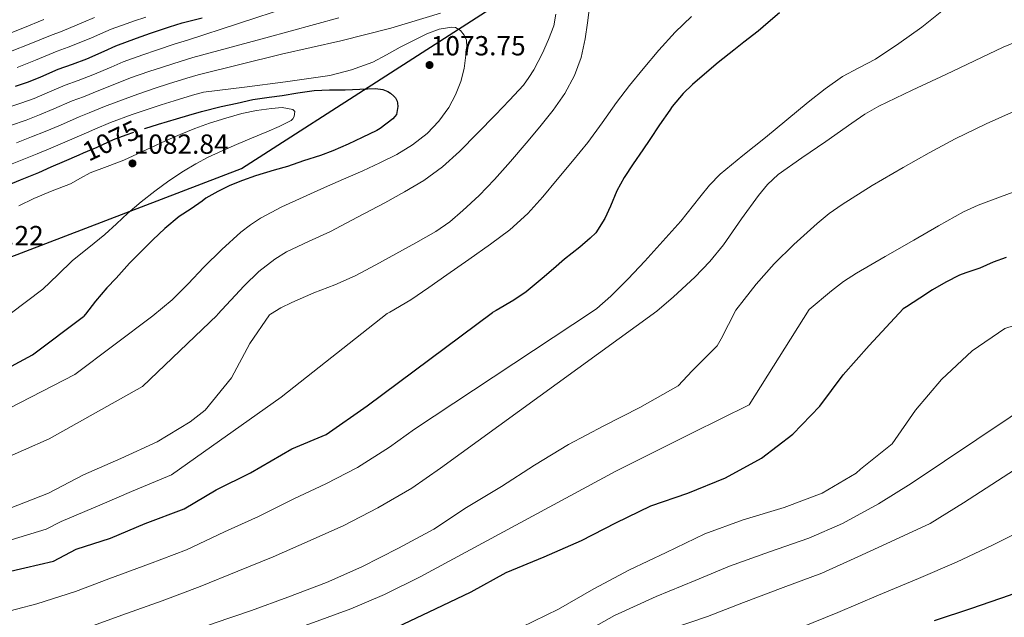
# Model space of a CAD drawing. Extents: x 559659 to 566510, y 742779 to 747468.
# Drawn here: x 564130 to 564513, y 745016 to 745248 of the extents above; entities that cross this region are included whole.
import ezdxf
from ezdxf.enums import TextEntityAlignment as Align

# ---------------------------------------------------------------- set-up
doc = ezdxf.new("R2010")
doc.units = 0
doc.header["$MEASUREMENT"] = 0
doc.linetypes.add('DGN Style 5', pattern=[53.903227, 23.101383, -30.801844])
for name, color, linetype in [('Nivel 1', 7, 'Continuous'), ('Nivel 22', 7, 'Continuous'), ('Nivel 4', 7, 'Continuous'), ('Nivel 41', 7, 'Continuous'), ('Nivel 5', 7, 'Continuous'), ('Nivel 7', 7, 'Continuous')]:
    doc.layers.add(name, color=color, linetype=linetype)
doc.styles.add('Style-arial', font='arial.shx', dxfattribs={"bigfont": 'arialbig.shx'})
doc.styles.add('Style-ariali', font='ariali.shx', dxfattribs={"bigfont": 'arialibig.shx'})

# ---------------------------------------------------------------- blocks, each defined once
blk = doc.blocks.new('5PATER')
at = {"layer": 'Nivel 7', "linetype": 'Continuous', "lineweight": 0}
h = blk.add_hatch(color=53, dxfattribs=at)
edge = h.paths.add_edge_path()
edge.add_ellipse((0, 0), major_axis=(-1.1, -1.11), ratio=0.999422, start_angle=0, end_angle=360)

msp = doc.modelspace()

# ---------------------------------------------------------------- linework, layer by layer
at = {"layer": 'Nivel 1', "color": 7, "linetype": 'Continuous', "lineweight": 30}
msp.add_polyline3d([(564064.35, 745131.73, 1086.63), (564216.56, 745190.16, 1076.65), (564328.77, 745262.39, 1065.59), (564424.05, 745286.85, 1056.34), (564529.95, 745346.72, 1052.19)], dxfattribs=at)
at = {"layer": 'Nivel 22', "color": 30, "linetype": 'DGN Style 5', "lineweight": 30, "elevation": 1075, "flags": 128}
msp.add_lwpolyline([(564153.48, 745195.41), (564155.23, 745196.16), (564160.54, 745198.43), (564166.86, 745201.44), (564171.77, 745203.17), (564178.96, 745205.6)], dxfattribs=at)
at = {"layer": 'Nivel 4', "color": 30, "linetype": 'Continuous', "lineweight": 30, "flags": 128}
for points, elevation in [([(564128.72, 745222.14), (564133.85, 745223.85), (564138.57, 745225.79), (564145.33, 745228.78), (564150.88, 745230.7), (564156.51, 745232.8), (564163.17, 745235.76), (564167.81, 745237.85), (564175.82, 745240.81), (564181.2, 745242.72), (564188.65, 745245.21), (564193.61, 745246.73), (564201.28, 745248.73)], 1050), ([(564425.77, 745250.65), (564421.36, 745246.96), (564417.36, 745243.6), (564411.9, 745239.21), (564407.98, 745236.11), (564401.82, 745231.39), (564397.42, 745227.65), (564391.93, 745222.75), (564388.24, 745219.28), (564383.98, 745214.29), (564383.04, 745212.85), (564379.12, 745207.12), (564375.37, 745201.45), (564372.53, 745197.33), (564368.83, 745191.89), (564365.29, 745186.61), (564362.45, 745181.42), (564360.03, 745175.41), (564357.84, 745170.67), (564354.27, 745165.15), (564352.09, 745163.07), (564348.14, 745159.52), (564342.21, 745154.89), (564337.92, 745151.12), (564333.53, 745147.31), (564327.28, 745142.14), (564322.48, 745138.96), (564315.57, 745134.93), (564314.15, 745134.07)], 1050), ([(564178.96, 745205.6), (564179.04, 745205.63), (564184.33, 745207.34), (564191.33, 745209.45), (564196.14, 745210.88), (564201.1, 745212.32), (564208.7, 745214.24), (564214.93, 745215.53), (564221.02, 745216.94), (564227.34, 745217.93), (564232.4, 745218.49), (564238.46, 745219.61), (564244.83, 745220.43), (564250.77, 745220.67), (564256.86, 745220.69), (564262.57, 745221.04), (564268.7, 745221.21), (564271.55, 745220.81), (564273.42, 745220.05), (564274.51, 745219.37), (564275.76, 745218.3), (564276.41, 745217.57), (564277.09, 745216.37), (564277.28, 745215.53), (564277.34, 745214.25), (564276.8, 745211.17), (564276.19, 745210.29), (564275.41, 745209.44), (564270.56, 745205.63), (564269.23, 745204.93), (564263.45, 745202.22), (564258, 745199.58), (564252.05, 745196.93), (564247.28, 745195.18), (564240.73, 745193.07), (564234.49, 745190.89), (564229.28, 745189.42), (564222.03, 745187.21), (564216.97, 745185.42), (564212.03, 745183.45), (564207.37, 745181.21), (564202.8, 745178.62), (564201.28, 745177.47), (564196.99, 745174.45), (564192.41, 745171.39), (564186.8, 745166.81), (564182.11, 745162.41), (564177.53, 745157.69), (564173.04, 745153.26), (564167.85, 745147.5), (564164.25, 745143.71), (564159.89, 745138.48), (564155.93, 745133.47), (564155.17, 745132.58)], 1075), ([(564125.42, 745183.52), (564130.65, 745185.65), (564137.89, 745188.57), (564142.62, 745190.83), (564147.85, 745193.01), (564153.48, 745195.41)], 1075), ([(564513.76, 745155.49), (564508.7, 745153.66), (564503.58, 745151.34), (564498.14, 745149.49), (564495.73, 745148.62), (564490.33, 745145.84), (564485.13, 745142.86), (564480.22, 745139.68), (564475.13, 745136.37), (564473.81, 745135.57)], 1025), ([(564122.03, 745110.46), (564135.33, 745117.6), (564155.17, 745132.58)], 1075), ([(564126.89, 745033.48), (564143.56, 745037.34), (564152.3, 745042.05), (564165.72, 745046.36), (564179.11, 745052.02), (564194.29, 745057.72), (564206.75, 745065.16), (564220.12, 745071.71), (564236.14, 745081.02), (564249.52, 745086.68), (564265.51, 745097.78), (564314.15, 745134.07)], 1050), ([(564277.27, 745011.82), (564292.02, 745018.86), (564305.86, 745025.49), (564319.5, 745032.97), (564334.2, 745039.08), (564348.7, 745045.45), (564362.14, 745052.27), (564375.65, 745058.84), (564390.03, 745063.83), (564404.67, 745069.75), (564418.7, 745077.49), (564430.94, 745086.8), (564441.39, 745097.66), (564450.39, 745109.88), (564460.51, 745121.26), (564473.81, 745135.57)], 1025), ([(564485.97, 745014.27), (564500.49, 745019.13), (564515.13, 745024.13), (564530.09, 745029.85), (564543.94, 745036.29), (564557.78, 745042.46), (564571.83, 745048.3), (564586.47, 745053.17), (564601.64, 745058.1), (564608.9, 745060.8), (564623.54, 745065.99), (564638.45, 745070.8), (564653.36, 745074.75), (564668.74, 745078.31), (564683.73, 745081.54), (564698.72, 745084.97), (564714.35, 745089.05), (564728.95, 745092.61), (564744.06, 745095.97)], 1000)]:
    msp.add_lwpolyline(points, dxfattribs=dict(at, elevation=elevation))
at = {"layer": 'Nivel 5', "color": 30, "linetype": 'Continuous', "lineweight": 0, "flags": 128}
for points, elevation in [([(564515.92, 745270.03), (564506.28, 745263.74), (564496.65, 745257.42), (564488.74, 745251.37), (564480.97, 745245.1), (564472.07, 745238.71), (564462.96, 745232.62), (564456.56, 745229.32), (564450.22, 745225.94), (564443.43, 745221.07), (564436.88, 745215.92), (564428.58, 745209.07), (564420.3, 745202.22), (564411.4, 745195.12), (564402.6, 745187.86), (564398.45, 745183.64), (564394.71, 745179.02), (564387.34, 745169.68), (564380.39, 745161.89), (564373.39, 745154.13), (564366.89, 745147.18), (564360.14, 745140.46), (564354.74, 745135.71), (564353.08, 745134.44)], 1045), ([(564124.61, 745213.45), (564130.83, 745215.56), (564136, 745217.41), (564141.14, 745219.54), (564148.07, 745222.58), (564153.07, 745224.37), (564158.81, 745226.61), (564165.91, 745229.59), (564170.63, 745231.6), (564178.22, 745234.33), (564183.52, 745236.15), (564190.88, 745238.56), (564195.68, 745239.99), (564215.46, 745246.53), (564235.24, 745253.07)], 1055), ([(564351.92, 745252.91), (564351.07, 745246.74), (564350.22, 745240.56), (564348.66, 745233.31)], 1060), ([(564125.38, 745242.22), (564131.65, 745244.67), (564139.75, 745248.08)], 1035), ([(564126.88, 745206.81), (564132.94, 745208.98), (564138.15, 745210.97), (564143.7, 745213.28), (564150.82, 745216.39), (564155.26, 745218.04), (564161.12, 745220.42), (564168.66, 745223.42), (564173.46, 745225.34), (564180.61, 745227.84), (564185.85, 745229.59), (564193.11, 745231.9), (564197.75, 745233.25), (564226.06, 745240.97), (564254.38, 745248.69)], 1060), ([(564127.43, 745235.84), (564134.1, 745238.44), (564142.36, 745241.91), (564146.88, 745243.56), (564155.23, 745247.07), (564159.51, 745248.8)], 1040), ([(564129.15, 745200.16), (564135.05, 745202.4), (564140.29, 745204.53), (564146.27, 745207.03), (564153.56, 745210.19), (564157.45, 745211.71), (564163.42, 745214.23), (564171.4, 745217.24), (564176.29, 745219.08), (564183.01, 745221.36), (564188.17, 745223.02), (564195.34, 745225.25), (564199.81, 745226.52), (564215.99, 745230.54), (564232.17, 745234.56), (564243.66, 745237.25), (564255.18, 745239.84), (564274.64, 745244.74), (564293.93, 745250.5)], 1065), ([(564129.47, 745229.46), (564136.56, 745232.21), (564144.97, 745235.74), (564149.28, 745237.28), (564157.99, 745240.88), (564161.82, 745242.5), (564166, 745244.26), (564172.21, 745246.58), (564174.66, 745247.41), (564179.39, 745249.03)], 1045), ([(564338.81, 745250.14), (564338, 745245.66), (564335.99, 745240.27), (564333.55, 745235.04), (564330.2, 745228.56), (564328.34, 745225.47), (564326.16, 745222.59), (564320.8, 745216.7), (564315.31, 745210.98), (564308.36, 745203.83), (564301.32, 745196.77), (564294.73, 745190.76), (564287.53, 745185.5), (564279.96, 745181.01), (564272.27, 745176.77), (564261.74, 745171.14), (564251.18, 745165.6), (564242.63, 745161.7), (564234.09, 745157.7), (564229.6, 745154.91), (564223.38, 745150), (564217.68, 745144.48), (564212.44, 745138.92), (564207.31, 745133.28), (564207.13, 745133.07)], 1065), ([(564391.46, 745249.26), (564385.16, 745243.18), (564378.79, 745236.15), (564372.68, 745228.88), (564367.46, 745222.35), (564362.35, 745215.73), (564356.78, 745207.93), (564351.15, 745200.18), (564345.3, 745192.93), (564339.34, 745185.78), (564333.72, 745179.08), (564327.88, 745172.56), (564320.94, 745166.26), (564313.42, 745160.66), (564304.95, 745154.68), (564296.46, 745148.75), (564289.47, 745143.85), (564282.38, 745139.09), (564274.26, 745134.29), (564273.16, 745133.69)], 1055), ([(564127.42, 745191.98), (564131.42, 745193.52), (564137.16, 745195.82), (564142.44, 745198.09), (564148.83, 745200.77), (564156.31, 745203.99), (564159.64, 745205.37), (564165.72, 745208.04), (564174.14, 745211.07), (564179.11, 745212.82), (564185.4, 745214.87), (564190.5, 745216.46), (564197.57, 745218.59), (564201.88, 745219.77), (564217.82, 745221.77), (564233.77, 745223.78), (564250.98, 745226.35), (564259.42, 745228.44), (564267.59, 745231.49), (564273.01, 745234.34), (564278.31, 745237.31), (564283.46, 745239.93), (564288.65, 745242.5), (564293.46, 745244.34), (564298.41, 745245.12), (564299.77, 745244.92), (564301.67, 745243.84), (564303.21, 745242.02), (564304.02, 745240.07), (564304.21, 745237.13), (564303.85, 745234.21), (564303.11, 745229.06), (564301.87, 745223.94), (564299.84, 745218.77), (564297.2, 745213.89), (564293.34, 745208.47), (564288.72, 745203.71), (564283.08, 745199.28), (564277, 745195.62), (564270.4, 745192.35), (564263.72, 745189.25), (564256.27, 745185.97), (564248.81, 745182.69), (564240.56, 745178.98), (564232.33, 745175.2), (564224, 745170.8), (564220.06, 745168.22), (564216.33, 745165.31), (564209, 745158.64), (564201.96, 745151.71), (564195.91, 745145.26), (564189.64, 745139.04), (564182.18, 745132.83)], 1070), ([(564524.56, 745242.19), (564512.65, 745237.33), (564501.51, 745232.01), (564490.38, 745226.67), (564477.29, 745220.64), (564464.3, 745214.38), (564458.93, 745211.27), (564453.79, 745207.78), (564443.66, 745200.56), (564434.34, 745194.3), (564425.2, 745187.73), (564421.1, 745183.94), (564417.53, 745179.63), (564410.99, 745170.48), (564407.48, 745165.42), (564403.92, 745160.4), (564398.62, 745153.92), (564392.84, 745147.89), (564384.46, 745140.22), (564378.06, 745134.67)], 1040), ([(564348.66, 745233.31), (564346.06, 745226.29), (564342.31, 745219.29), (564337.77, 745212.85), (564332.6, 745206.36), (564327.31, 745199.98), (564321.19, 745192.86), (564314.96, 745185.84), (564308.97, 745179.66), (564302.67, 745173.78), (564297.59, 745169.41), (564292.11, 745165.62), (564284.4, 745161.23), (564276.65, 745156.94), (564268.77, 745152.61), (564260.84, 745148.37), (564252.85, 745144.92), (564244.72, 745141.74), (564236.12, 745137.99), (564231.93, 745135.9), (564227.85, 745133.49), (564227.55, 745133.26)], 1060), ([(564130, 745175.56), (564135.95, 745178.5), (564143.03, 745181.38), (564150.16, 745184.16), (564153.97, 745186.3), (564157.79, 745188.42), (564164.34, 745190.86), (564170.88, 745193.36), (564176.18, 745195.82), (564181.48, 745198.29), (564187.13, 745200.86), (564192.79, 745203.39), (564198.46, 745205.67), (564204.22, 745207.73), (564210.46, 745209.72), (564216.79, 745211.47), (564222.49, 745212.64), (564228.22, 745213.5), (564232.43, 745213.79), (564236.62, 745213.1), (564237.29, 745212.33), (564237.07, 745210.31), (564236.56, 745209.38), (564235.88, 745208.78), (564231.2, 745206.51), (564226.46, 745204.38), (564220.54, 745201.9), (564214.64, 745199.41), (564209.14, 745197.02), (564203.69, 745194.53), (564198.81, 745191.95), (564194.09, 745189.06), (564188.4, 745185.31), (564182.88, 745181.31), (564177.6, 745177.13), (564172.48, 745172.78), (564167.98, 745168.61), (564163.48, 745164.45), (564157.21, 745159.38), (564150.92, 745154.34), (564145.16, 745148.72), (564139.35, 745143.14), (564133.08, 745138.34), (564126.75, 745133.62)], 1080), ([(564518.16, 745212.98), (564506.01, 745207.52), (564494.03, 745201.71), (564483.83, 745196.25), (564473.77, 745190.54), (564461.78, 745183.52), (564450.03, 745176.08), (564445.06, 745172.55), (564440.32, 745168.75), (564431.27, 745160.56), (564423.68, 745153.07), (564416.65, 745145.1), (564412, 745139.14), (564408.8, 745134.96)], 1035), ([(564520.41, 745182.32), (564511.66, 745179.11), (564502.9, 745175.9), (564497.27, 745173.3), (564487.54, 745167.86), (564477.92, 745162.26), (564466.73, 745155.85), (564455.58, 745149.36), (564450.62, 745146.12), (564445.9, 745142.53), (564437.19, 745135.23)], 1030), ([(564295.15, 744929.83), (564302.11, 744933.09), (564313.45, 744939.33), (564324.53, 744947.21), (564335.03, 744955.9), (564345.7, 744965.72), (564359.18, 744976.64), (564373.98, 744986.21), (564391.4, 744993.85), (564405.73, 744999.48), (564419.72, 745005.49), (564433.99, 745011.56), (564448.38, 745017.46), (564464.22, 745024.17), (564479.79, 745030.67), (564494.52, 745036.92), (564508.5, 745043.57), (564522.21, 745050.48), (564534.3, 745057.02), (564584.77, 745077.4), (564662.97, 745099.9), (564780.37, 745138.44)], 1005), ([(564450.25, 745052.06), (564464.2, 745059.64), (564476.9, 745067.6), (564540.86, 745110.56), (564549.98, 745113.36), (564623, 745136.97)], 1015), ([(564470.57, 745045.64), (564484.22, 745052.07), (564497.26, 745060), (564510.42, 745068.59), (564523.26, 745076.92), (564536.5, 745084.85), (564550.6, 745091.75), (564558.84, 745094.19), (564574.42, 745098.08), (564589.27, 745101.37), (564605.05, 745104.35), (564620.49, 745108.24), (564635.15, 745112.38), (564649.05, 745119.21), (564659.9, 745130.21), (564673.85, 745137.44)], 1010), ([(564091.79, 745062.91), (564141.89, 745084.97), (564178.19, 745105.32), (564207.13, 745133.07)], 1065), ([(564100.69, 745083.6), (564151.88, 745110.03), (564182.18, 745132.83)], 1070), ([(564115.89, 744983.28), (564130.41, 744988.02), (564145.77, 744992.83), (564160.43, 744997.1), (564175.13, 745002.36), (564190.56, 745007.56), (564205.92, 745013.29), (564220.43, 745018.22), (564234.61, 745023.35), (564249.58, 745029.13), (564263.36, 745035.11), (564277.65, 745042.4), (564291.42, 745049.88), (564304.06, 745058.27), (564317.63, 745066.4), (564330.53, 745074.66), (564343.7, 745082.79), (564357.47, 745090.01), (564371.44, 745097.17), (564386.29, 745105.53), (564391.76, 745111.47), (564401.51, 745121.14), (564403.05, 745123.91), (564408.8, 745134.96)], 1035), ([(564121.08, 745016.63), (564137.02, 745020.82), (564152.13, 745025.52), (564165.07, 745030.48), (564180.86, 745036.33), (564195.28, 745041.83), (564210.05, 745048.76), (564223.26, 745054.76), (564237.01, 745061.63), (564249.34, 745067.46), (564261.63, 745073.81), (564274.09, 745081.77), (564283.86, 745088.72), (564353.08, 745134.44)], 1045), ([(564124.14, 745044.76), (564140.67, 745049.83), (564146.53, 745052.77), (564161.6, 745059.17), (564173.87, 745064.42), (564189.35, 745070.92), (564232.01, 745101.15), (564273.16, 745133.69)], 1055), ([(564125.74, 745002.32), (564141.4, 745006.82), (564156.28, 745011.31), (564170.1, 745016.42), (564185.71, 745021.95), (564200.6, 745027.56), (564215.24, 745033.49), (564228.94, 745039.05), (564243.29, 745045.38), (564256.35, 745051.28), (564269.64, 745058.11), (564282.75, 745065.83), (564293.96, 745073.49), (564378.06, 745134.67)], 1040), ([(564126.38, 744967.27), (564140.76, 744972.24), (564154.88, 744977.63), (564170.07, 744983.13), (564182.26, 744989.13), (564195.91, 744995.79), (564213.31, 745002.7), (564229.66, 745008.2), (564244.6, 745013.55), (564259.09, 745018.85), (564272.25, 745024.45), (564286.09, 745031.31), (564362.04, 745072.33), (564391.89, 745087.32), (564413.96, 745098.23), (564437.19, 745135.23)], 1030), ([(564126.65, 745058), (564141.55, 745063.79), (564155.25, 745071.01), (564169.75, 745077.32), (564183.79, 745083.75), (564196.7, 745091.55), (564202.5, 745096.07), (564212.74, 745108.7), (564219.89, 745122.08), (564227.55, 745133.26)], 1060), ([(564325.47, 745011.67), (564339.83, 745018.76), (564353.53, 745026.63), (564367.43, 745034.05), (564381.72, 745040.75), (564396.74, 745047.98), (564411.58, 745053.44), (564427.47, 745058.25), (564442.3, 745063.84), (564455.48, 745071.58), (564457.17, 745073.11), (564469.53, 745083.07), (564478.52, 745096.14), (564488.64, 745108.05), (564500.6, 745119.19), (564513.24, 745127.84), (564524.16, 745131.42)], 1020), ([(564346.15, 745007.53), (564361.6, 745016.24), (564377.75, 745023.65), (564392.89, 745029.85), (564406.25, 745035.39), (564421.86, 745041.06), (564437.06, 745046.33), (564450.25, 745052.06)], 1015), ([(564382.82, 745010.8), (564397.66, 745015.86), (564411.71, 745021.31), (564427.13, 745027.17), (564442.1, 745032.7), (564456.14, 745039.06), (564470.57, 745045.64)], 1010)]:
    msp.add_lwpolyline(points, dxfattribs=dict(at, elevation=elevation))

# ---------------------------------------------------------------- block references
at = {"layer": 'Nivel 7', "color": 53, "linetype": 'Continuous', "lineweight": 0}
for p in [(564289.69, 745230.37, 1073.75), (564174.24, 745192.1, 1082.84)]:
    msp.add_blockref('5PATER', p, dxfattribs=at)

# ---------------------------------------------------------------- texts
at = {"layer": 'Nivel 41', "color": 7, "linetype": 'Continuous', "lineweight": 0, "style": 'Style-arial'}
for s, p in [('1073.75', (564290.14, 745234.12, 1073.75)), ('1082.84', (564174.69, 745195.85, 1082.84)), ('1088.22', (564102.82, 745160.26, 1088.22))]:
    msp.add_text(s, height=7.5, dxfattribs=at).set_placement(p)
at = {"layer": 'Nivel 41', "color": 7, "linetype": 'Continuous', "lineweight": 0, "style": 'Style-ariali'}
msp.add_text('1075', height=7.5, rotation=25.4521, dxfattribs=at).set_placement((564165.86, 745200.96, 1075), align=Align.MIDDLE_CENTER)

doc.saveas('drawing.dxf')
